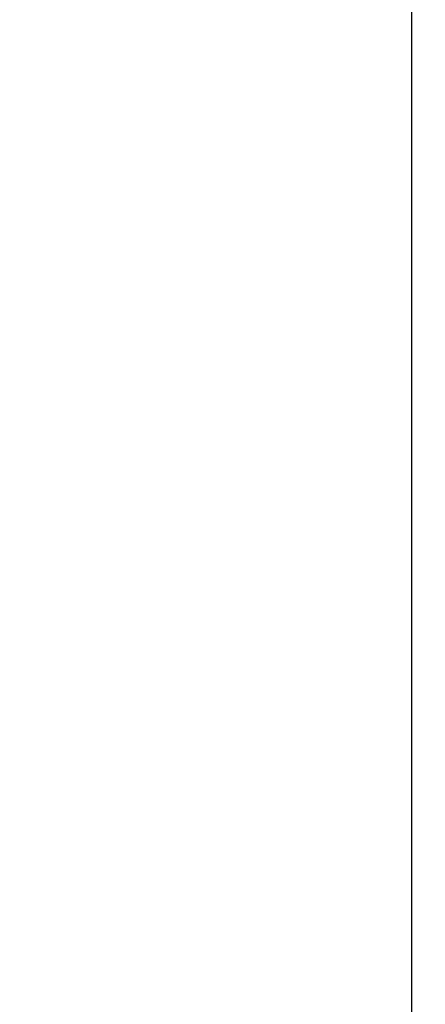
# Model space of a CAD drawing. Units: millimetres. Extents: x 58126 to 60053, y 3038 to 4351.
# Drawn here: x 59764 to 59816, y 3662 to 3788 of the extents above; entities that cross this region are included whole.
import ezdxf

# ---------------------------------------------------------------- set-up
doc = ezdxf.new("R2010")
doc.units = ezdxf.units.MM
doc.header["$LTSCALE"] = 16.335
doc.header["$PDMODE"] = 3
doc.header["$PDSIZE"] = 0.3125
doc.layers.get('Defpoints').update_dxf_attribs({"linetype": 'CONTINUOUS'})
doc.layers.add('尺寸线', color=3, linetype='CONTINUOUS', lineweight=13)
doc.styles.get("Standard").update_dxf_attribs({"font": 'txt', "width": 0.8})
doc.dimstyles.new('ISO-25', dxfattribs={"dimtxt": 15, "dimasz": 10, "dimexe": 1.25, "dimexo": 0.625, "dimtad": 1, "dimtoh": 1, "dimdec": 0, "dimzin": 1, "dimdsep": 46, "dimtxsty": 'Standard', "dimcen": 2.5, "dimclrd": 3, "dimclre": 3, "dimclrt": 3, "dimadec": 0, "dimazin": 0, "dimtfac": 1, "dimtdec": 0, "dimtmove": 0, "dimatfit": 3, "dimfxl": 1, "dimarcsym": 0})

# ---------------------------------------------------------------- blocks, each defined once
blk = doc.blocks.new('*D21')
at = {"layer": 'Defpoints', "color": 0, "transparency": 16777216}
for p in [(59695.3, 4158.54), (59814.61, 4158.54), (59700.68, 3565.34)]:
    blk.add_point(p, dxfattribs=at)
at = {"layer": '尺寸线', "color": 3, "lineweight": -2, "transparency": 16777216}
for p, q in [((59695.92, 4158.54), (59815.86, 4158.54)), ((59814.61, 3575.34), (59814.61, 4148.54)), ((59701.3, 3565.34), (59815.86, 3565.34))]:
    blk.add_line(p, q, dxfattribs=at)
at = {"layer": '尺寸线', "color": 3, "transparency": 16777216}
for points in [[(59816.28, 4148.54), (59812.94, 4148.54), (59814.61, 4158.54)], [(59812.94, 3575.34), (59816.28, 3575.34), (59814.61, 3565.34)]]:
    blk.add_solid(points, dxfattribs=at)
at = {"layer": '尺寸线', "color": 3, "transparency": 16777216, "insert": (59806.49, 3861.94), "char_height": 15, "attachment_point": 5, "rotation": 90}
blk.add_mtext('593mm', dxfattribs=at)

msp = doc.modelspace()

# ---------------------------------------------------------------- dimensions: what is measured, and where the dimension line sits
at = {"layer": '尺寸线'}
dim = msp.add_linear_dim(base=(59814.61, 4158.54), p1=(59700.68, 3565.34), p2=(59695.3, 4158.54), angle=90, dimstyle='ISO-25', override={"dimpost": 'mm'}, dxfattribs=at)
dim.commit()
dim.dimension.update_dxf_attribs({"geometry": '*D21', "text_midpoint": (59806.49, 3861.94)})

doc.saveas('drawing.dxf')
